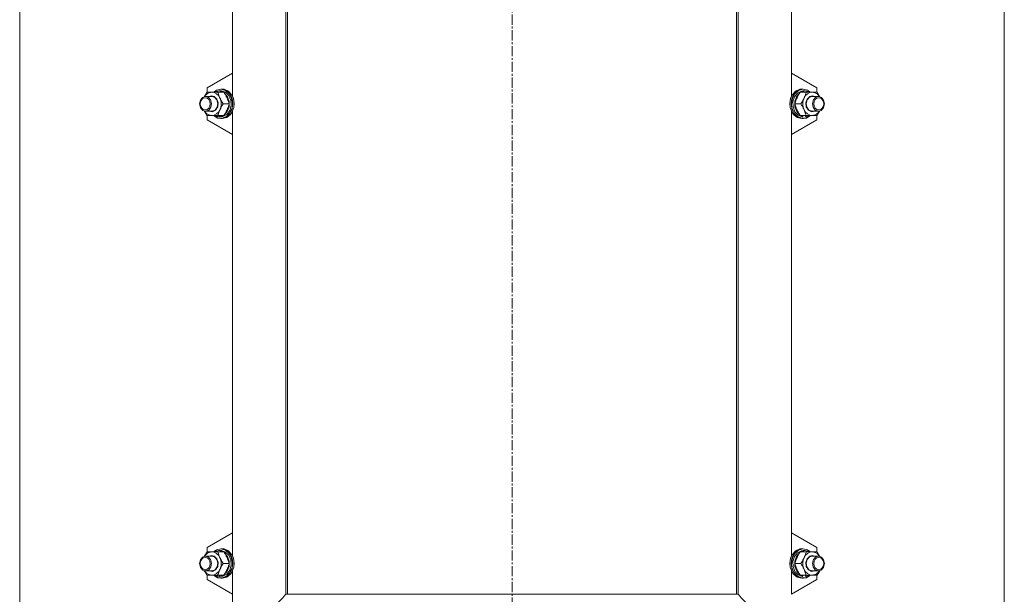
# Model space of a CAD drawing. Units: millimetres. Extents: x 0 to 10846, y -4 to 7425.
# Drawn here: x 1770 to 2570, y 4700 to 5166 of the extents above; entities that cross this region are included whole.
import ezdxf

# ---------------------------------------------------------------- set-up
doc = ezdxf.new("R2010")
doc.units = ezdxf.units.MM
doc.linetypes.add('K5LT_AXLED', pattern=[12.8, 8.3, -1.5, 1.5, -1.5])
doc.linetypes.add('K5LT_THIN', pattern=[0])
doc.layers.add('Системный слой (1)', color=7, linetype='Continuous', true_color=0x909090)

msp = doc.modelspace()

# ---------------------------------------------------------------- linework, layer by layer
at = {"layer": 'Системный слой (1)', "color": 30, "linetype": 'K5LT_AXLED', "lineweight": 18, "true_color": 0xff8000}
msp.add_line((2170.24, 6898.53), (2170.24, 3777.27), dxfattribs=at)
at = {"layer": 'Системный слой (1)', "color": 7, "linetype": 'K5LT_THIN', "lineweight": 18}
for p, q in [((1770.24, 6028.38), (1770.24, 4540.88)), ((2570.24, 4634.63), (2570.24, 5543.63)), ((1943.13, 5122.96), (1943.13, 5446.29)), ((2397.34, 5446.29), (2397.34, 5122.96)), ((1986.44, 4699.63), (1986.44, 5209.63)), ((1987.81, 4699.63), (1987.81, 5209.63)), ((2352.67, 5209.63), (2352.67, 4699.63)), ((2354.03, 5209.63), (2354.03, 4699.63)), ((1922.48, 5110.96), (1943.13, 5122.96)), ((1943.13, 5104.26), (1943.13, 5122.96)), ((2397.34, 5122.96), (2417.99, 5110.96)), ((2397.34, 5122.96), (2397.34, 5104.26)), ((1920.09, 5103.76), (1922.29, 5107.46)), ((1920.39, 5104.14), (1920.15, 5103.78)), ((1923.02, 5106.59), (1920.39, 5104.14)), ((1922.29, 5107.46), (1926.25, 5107.46)), ((1922.48, 5107.46), (1922.48, 5110.96)), ((1926.25, 5107.46), (1923.02, 5106.59)), ((1926.25, 5104.46), (1924.22, 5103.96)), ((1926.25, 5107.46), (1931.2, 5107.46)), ((1928.35, 5103.92), (1926.25, 5104.46)), ((1930.07, 5109.09), (1927.77, 5107.46)), ((1930.15, 5109.02), (1927.82, 5107.46)), ((1928.68, 5107.59), (1928.45, 5107.46)), ((1932.08, 5108.46), (1928.68, 5107.59)), ((1933.72, 5109.96), (1930.07, 5109.09)), ((1933.78, 5109.78), (1930.15, 5109.02)), ((1936.04, 5107.46), (1931.2, 5107.46)), ((1933.54, 5108.46), (1932.08, 5108.46)), ((1932.34, 5108.46), (1932.08, 5108.46)), ((1935.72, 5107.46), (1932.34, 5108.46)), ((1934.07, 5108.44), (1933.54, 5108.46)), ((1934.83, 5109.96), (1933.72, 5109.96)), ((1934.07, 5109.95), (1933.72, 5109.96)), ((1937.38, 5108.8), (1933.78, 5109.78)), ((1937.69, 5108.92), (1934.07, 5109.95)), ((1937.42, 5107.31), (1934.07, 5108.44)), ((1936.43, 5109.8), (1934.83, 5109.96)), ((1936.73, 5106.76), (1936.28, 5107.1)), ((1939.91, 5108.2), (1936.43, 5109.8)), ((1939.2, 5103.75), (1936.73, 5106.76)), ((1940.42, 5106.22), (1937.38, 5108.8)), ((1940.13, 5104.63), (1937.42, 5107.31)), ((1940.73, 5106.29), (1937.69, 5108.92)), ((1942.65, 5105.11), (1939.91, 5108.2)), ((1941.74, 5100.85), (1940.13, 5104.63)), ((1942.44, 5102.42), (1940.42, 5106.22)), ((1942.75, 5102.45), (1940.73, 5106.29)), ((1942.71, 5105.01), (1942.65, 5105.11)), ((1943.86, 5102.45), (1942.65, 5105.11)), ((1943.9, 5102.42), (1942.71, 5105.01)), ((2396.57, 5102.42), (2397.76, 5105.01)), ((2396.61, 5102.45), (2397.82, 5105.11)), ((2397.72, 5102.45), (2399.74, 5106.29)), ((2397.76, 5105.01), (2397.82, 5105.11)), ((2397.82, 5105.11), (2400.56, 5108.2)), ((2398.03, 5102.42), (2400.05, 5106.22)), ((2399.74, 5106.29), (2402.78, 5108.92)), ((2399.78, 5103.68), (2402.23, 5106.72)), ((2400.05, 5106.22), (2403.09, 5108.8)), ((2400.56, 5108.2), (2404.04, 5109.8)), ((2401.28, 5103.75), (2403.74, 5106.76)), ((2402.23, 5106.72), (2405.45, 5108.3)), ((2402.78, 5108.92), (2406.4, 5109.95)), ((2403.09, 5108.8), (2406.69, 5109.78)), ((2403.74, 5106.76), (2404.19, 5107.1)), ((2404.04, 5109.8), (2405.64, 5109.96)), ((2409.28, 5107.46), (2404.43, 5107.46)), ((2404.76, 5107.46), (2408.13, 5108.46)), ((2405.45, 5108.3), (2406.93, 5108.46)), ((2406.75, 5109.96), (2405.64, 5109.96)), ((2406.4, 5109.95), (2406.75, 5109.96)), ((2406.69, 5109.78), (2410.32, 5109.02)), ((2406.75, 5109.96), (2410.4, 5109.09)), ((2408.39, 5108.46), (2406.93, 5108.46)), ((2408.13, 5108.46), (2408.39, 5108.46)), ((2408.39, 5108.46), (2411.79, 5107.59)), ((2409.28, 5107.46), (2414.23, 5107.46)), ((2410.32, 5109.02), (2412.65, 5107.46)), ((2410.4, 5109.09), (2412.71, 5107.46)), ((2411.79, 5107.59), (2412.02, 5107.46)), ((2412.13, 5103.92), (2414.23, 5104.46)), ((2414.23, 5107.46), (2418.18, 5107.46)), ((2414.6, 5107.45), (2414.23, 5107.46)), ((2414.23, 5104.46), (2416.26, 5103.96)), ((2417.79, 5106.39), (2414.6, 5107.45)), ((2420.32, 5103.78), (2417.79, 5106.39)), ((2417.99, 5110.96), (2417.99, 5107.46)), ((2418.18, 5107.46), (2420.39, 5103.76)), ((1917.11, 5100.96), (1916.46, 5097.85)), ((1916.46, 5097.85), (1917.21, 5094.77)), ((1918.82, 5103.1), (1917.11, 5100.96)), ((1921.33, 5103.96), (1918.82, 5103.1)), ((1926.42, 5103.96), (1921.33, 5103.96)), ((1923.36, 5103.42), (1921.33, 5103.96)), ((1925.35, 5101.34), (1923.36, 5103.42)), ((1926.19, 5098.3), (1925.35, 5101.34)), ((1925.64, 5095.16), (1926.19, 5098.3)), ((1928.44, 5103.42), (1926.42, 5103.96)), ((1930.48, 5101.85), (1928.35, 5103.92)), ((1930.44, 5101.34), (1928.44, 5103.42)), ((1931.28, 5098.3), (1930.44, 5101.34)), ((1931.49, 5098.73), (1930.48, 5101.85)), ((1930.72, 5095.16), (1931.28, 5098.3)), ((1931.1, 5095.42), (1931.49, 5098.73)), ((1940.5, 5097.96), (1935.65, 5097.96)), ((1940.48, 5099.78), (1939.2, 5103.75)), ((1940.37, 5095.5), (1940.48, 5099.78)), ((1940.85, 5092.55), (1942, 5096.58)), ((1942, 5096.58), (1941.74, 5100.85)), ((1943.15, 5097.96), (1942.44, 5102.42)), ((1942.62, 5093.07), (1943.46, 5097.53)), ((1943.46, 5097.96), (1942.75, 5102.45)), ((1942.78, 5094.73), (1943.15, 5097.96)), ((1943.46, 5097.53), (1943.46, 5097.96)), ((1944.57, 5097.96), (1943.86, 5102.45)), ((1944.61, 5097.96), (1943.9, 5102.42)), ((1944.26, 5094.94), (1944.57, 5097.96)), ((1944.3, 5095.01), (1944.61, 5097.96)), ((2395.87, 5097.96), (2396.57, 5102.42)), ((2396.17, 5095.01), (2395.87, 5097.96)), ((2395.9, 5097.96), (2396.61, 5102.45)), ((2396.22, 5094.94), (2395.9, 5097.96)), ((2397.01, 5097.96), (2397.72, 5102.45)), ((2397.02, 5097.53), (2397.01, 5097.96)), ((2397.86, 5093.07), (2397.02, 5097.53)), ((2397.33, 5097.96), (2398.03, 5102.42)), ((2397.69, 5094.73), (2397.33, 5097.96)), ((2398.52, 5099.7), (2399.78, 5103.68)), ((2398.66, 5095.42), (2398.52, 5099.7)), ((2404.82, 5097.96), (2399.98, 5097.96)), ((2399.99, 5099.78), (2401.28, 5103.75)), ((2400.1, 5095.5), (2399.99, 5099.78)), ((2408.99, 5098.73), (2409.99, 5101.85)), ((2409.37, 5095.42), (2408.99, 5098.73)), ((2409.19, 5098.3), (2410.03, 5101.34)), ((2409.75, 5095.16), (2409.19, 5098.3)), ((2409.99, 5101.85), (2412.13, 5103.92)), ((2410.03, 5101.34), (2412.03, 5103.42)), ((2412.03, 5103.42), (2414.06, 5103.96)), ((2414.06, 5103.96), (2419.14, 5103.96)), ((2414.28, 5098.3), (2415.12, 5101.34)), ((2414.83, 5095.16), (2414.28, 5098.3)), ((2415.12, 5101.34), (2417.12, 5103.42)), ((2417.12, 5103.42), (2419.14, 5103.96)), ((2419.14, 5103.96), (2421.66, 5103.1)), ((2421.66, 5103.1), (2423.36, 5100.96)), ((2424.01, 5097.85), (2423.27, 5094.77)), ((2423.36, 5100.96), (2424.01, 5097.85)), ((1917.21, 5094.77), (1919.14, 5092.6)), ((1919.14, 5092.6), (1921.33, 5091.96)), ((1922.29, 5088.46), (1920.09, 5092.16)), ((1920.15, 5092.14), (1922.68, 5089.53)), ((1921.33, 5091.96), (1923.85, 5092.82)), ((1926.42, 5091.96), (1921.33, 5091.96)), ((1926.25, 5088.46), (1922.29, 5088.46)), ((1922.48, 5084.96), (1922.48, 5088.46)), ((1922.68, 5089.53), (1925.87, 5088.47)), ((1923.85, 5092.82), (1925.64, 5095.16)), ((1924.22, 5091.96), (1926.91, 5091.51)), ((1925.87, 5088.47), (1926.25, 5088.46)), ((1931.2, 5088.46), (1926.25, 5088.46)), ((1926.42, 5091.96), (1928.93, 5092.82)), ((1926.91, 5091.51), (1929.43, 5092.78)), ((1927.77, 5088.46), (1931.09, 5086.41)), ((1927.82, 5088.46), (1931.15, 5086.51)), ((1928.45, 5088.46), (1930.22, 5087.71)), ((1928.93, 5092.82), (1930.72, 5095.16)), ((1929.43, 5092.78), (1931.1, 5095.42)), ((1930.22, 5088.46), (1930.22, 5087.71)), ((1936.04, 5088.46), (1931.2, 5088.46)), ((1932.62, 5088.46), (1932.62, 5087.52)), ((1932.91, 5087.51), (1932.91, 5088.46)), ((1932.91, 5087.51), (1935.72, 5088.46)), ((1935.31, 5087.69), (1938.49, 5089.41)), ((1936.28, 5088.82), (1938.89, 5091.64)), ((1937.37, 5086.83), (1940.48, 5089.32)), ((1938.32, 5087.7), (1941.11, 5090.68)), ((1938.47, 5086.83), (1941.59, 5089.32)), ((1938.49, 5089.41), (1940.85, 5092.55)), ((1938.89, 5091.64), (1940.37, 5095.5)), ((1940.48, 5089.32), (1942.62, 5093.07)), ((1941.11, 5090.68), (1942.78, 5094.73)), ((1941.59, 5089.32), (1942.65, 5090.81)), ((1942.65, 5090.81), (1944.26, 5094.94)), ((1942.71, 5090.91), (1942.65, 5090.81)), ((1942.71, 5090.91), (1944.3, 5095.01)), ((1943.13, 5072.96), (1943.13, 5091.66)), ((2397.76, 5090.91), (2396.17, 5095.01)), ((2397.82, 5090.81), (2396.22, 5094.94)), ((2397.34, 5091.66), (2397.34, 5072.96)), ((2399.36, 5090.68), (2397.69, 5094.73)), ((2397.76, 5090.91), (2397.82, 5090.81)), ((2398.88, 5089.32), (2397.82, 5090.81)), ((2399.99, 5089.32), (2397.86, 5093.07)), ((2400.16, 5091.57), (2398.66, 5095.42)), ((2402, 5086.83), (2398.88, 5089.32)), ((2402.15, 5087.7), (2399.36, 5090.68)), ((2403.11, 5086.83), (2399.99, 5089.32)), ((2401.58, 5091.64), (2400.1, 5095.5)), ((2402.79, 5088.78), (2400.16, 5091.57)), ((2404.19, 5088.82), (2401.58, 5091.64)), ((2406.11, 5087.51), (2402.79, 5088.78)), ((2409.28, 5088.46), (2404.43, 5088.46)), ((2406.62, 5087.69), (2404.76, 5088.46)), ((2406.62, 5087.69), (2406.62, 5088.46)), ((2408.79, 5088.46), (2408.79, 5087.71)), ((2414.23, 5088.46), (2409.28, 5088.46)), ((2409.31, 5088.46), (2409.31, 5087.52)), ((2412.02, 5088.46), (2409.31, 5087.52)), ((2412.65, 5088.46), (2409.32, 5086.51)), ((2411.04, 5092.78), (2409.37, 5095.42)), ((2412.71, 5088.46), (2409.39, 5086.41)), ((2411.54, 5092.82), (2409.75, 5095.16)), ((2413.56, 5091.51), (2411.04, 5092.78)), ((2414.06, 5091.96), (2411.54, 5092.82)), ((2416.26, 5091.96), (2413.56, 5091.51)), ((2414.06, 5091.96), (2419.14, 5091.96)), ((2414.23, 5088.46), (2417.45, 5089.33)), ((2418.18, 5088.46), (2414.23, 5088.46)), ((2416.63, 5092.82), (2414.83, 5095.16)), ((2419.14, 5091.96), (2416.63, 5092.82)), ((2417.45, 5089.33), (2420.08, 5091.78)), ((2417.99, 5088.46), (2417.99, 5084.96)), ((2420.38, 5092.15), (2418.18, 5088.46)), ((2421.33, 5092.6), (2419.14, 5091.96)), ((2420.08, 5091.78), (2420.32, 5092.14)), ((2423.27, 5094.77), (2421.33, 5092.6)), ((1943.13, 5072.96), (1922.48, 5084.96)), ((1931.09, 5086.41), (1933.72, 5085.96)), ((1931.15, 5086.51), (1934.83, 5086.24)), ((1933.72, 5085.96), (1937.37, 5086.83)), ((1934.83, 5085.96), (1933.72, 5085.96)), ((1934.83, 5086.24), (1938.32, 5087.7)), ((1934.83, 5085.96), (1938.47, 5086.83)), ((2417.99, 5084.96), (2397.34, 5072.96)), ((2405.64, 5085.96), (2402, 5086.83)), ((2405.64, 5086.24), (2402.15, 5087.7)), ((2406.75, 5085.96), (2403.11, 5086.83)), ((2409.32, 5086.51), (2405.64, 5086.24)), ((2406.75, 5085.96), (2405.64, 5085.96)), ((2409.39, 5086.41), (2406.75, 5085.96)), ((1943.13, 4749.63), (1943.13, 5072.96)), ((2397.34, 5072.96), (2397.34, 4749.63)), ((1922.48, 4737.63), (1943.13, 4749.63)), ((1943.13, 4749.63), (1943.13, 4730.92)), ((2397.34, 4749.63), (2417.99, 4737.63)), ((2397.34, 4749.63), (2397.34, 4730.92)), ((1922.48, 4734.13), (1922.48, 4737.63)), ((1933.72, 4736.63), (1930.07, 4735.75)), ((1933.78, 4736.45), (1930.15, 4735.69)), ((1934.83, 4736.63), (1933.72, 4736.63)), ((1934.07, 4736.62), (1933.72, 4736.63)), ((1937.38, 4735.47), (1933.78, 4736.45)), ((1937.69, 4735.58), (1934.07, 4736.62)), ((1936.43, 4736.46), (1934.83, 4736.63)), ((1939.91, 4734.86), (1936.43, 4736.46)), ((2400.56, 4734.86), (2404.04, 4736.46)), ((2402.78, 4735.58), (2406.4, 4736.62)), ((2403.09, 4735.47), (2406.69, 4736.45)), ((2404.04, 4736.46), (2405.64, 4736.63)), ((2406.75, 4736.63), (2405.64, 4736.63)), ((2406.4, 4736.62), (2406.75, 4736.63)), ((2406.69, 4736.45), (2410.32, 4735.69)), ((2406.75, 4736.63), (2410.4, 4735.75)), ((2417.99, 4737.63), (2417.99, 4734.13)), ((1918.82, 4729.77), (1917.11, 4727.63)), ((1921.33, 4730.63), (1918.82, 4729.77)), ((1920.09, 4730.43), (1922.29, 4734.13)), ((1920.39, 4730.81), (1920.15, 4730.45)), ((1923.02, 4733.26), (1920.39, 4730.81)), ((1926.42, 4730.63), (1921.33, 4730.63)), ((1923.36, 4730.08), (1921.33, 4730.63)), ((1922.29, 4734.13), (1926.25, 4734.13)), ((1926.25, 4734.13), (1923.02, 4733.26)), ((1925.35, 4728.01), (1923.36, 4730.08)), ((1926.25, 4731.13), (1924.22, 4730.63)), ((1926.19, 4724.97), (1925.35, 4728.01)), ((1926.25, 4734.13), (1931.2, 4734.13)), ((1928.35, 4730.59), (1926.25, 4731.13)), ((1928.44, 4730.08), (1926.42, 4730.63)), ((1930.07, 4735.75), (1927.77, 4734.13)), ((1930.15, 4735.69), (1927.82, 4734.13)), ((1930.48, 4728.51), (1928.35, 4730.59)), ((1930.44, 4728.01), (1928.44, 4730.08)), ((1928.68, 4734.26), (1928.45, 4734.13)), ((1932.08, 4735.13), (1928.68, 4734.26)), ((1931.28, 4724.97), (1930.44, 4728.01)), ((1931.49, 4725.4), (1930.48, 4728.51)), ((1936.04, 4734.13), (1931.2, 4734.13)), ((1933.54, 4735.13), (1932.08, 4735.13)), ((1932.34, 4735.12), (1932.08, 4735.13)), ((1935.72, 4734.13), (1932.34, 4735.12)), ((1934.07, 4735.11), (1933.54, 4735.13)), ((1937.42, 4733.98), (1934.07, 4735.11)), ((1936.73, 4733.43), (1936.28, 4733.77)), ((1939.2, 4730.42), (1936.73, 4733.43)), ((1940.42, 4732.88), (1937.38, 4735.47)), ((1940.13, 4731.3), (1937.42, 4733.98)), ((1940.73, 4732.96), (1937.69, 4735.58)), ((1940.48, 4726.44), (1939.2, 4730.42)), ((1942.65, 4731.78), (1939.91, 4734.86)), ((1941.74, 4727.51), (1940.13, 4731.3)), ((1942.44, 4729.08), (1940.42, 4732.88)), ((1942.75, 4729.12), (1940.73, 4732.96)), ((1943.15, 4724.63), (1942.44, 4729.08)), ((1942.71, 4731.67), (1942.65, 4731.78)), ((1943.86, 4729.12), (1942.65, 4731.78)), ((1943.9, 4729.08), (1942.71, 4731.67)), ((1943.46, 4724.63), (1942.75, 4729.12)), ((1944.57, 4724.63), (1943.86, 4729.12)), ((1944.61, 4724.63), (1943.9, 4729.08)), ((2395.87, 4724.63), (2396.57, 4729.08)), ((2395.9, 4724.63), (2396.61, 4729.12)), ((2396.57, 4729.08), (2397.76, 4731.67)), ((2396.61, 4729.12), (2397.82, 4731.78)), ((2397.01, 4724.63), (2397.72, 4729.12)), ((2397.33, 4724.63), (2398.03, 4729.08)), ((2397.72, 4729.12), (2399.74, 4732.96)), ((2397.76, 4731.67), (2397.82, 4731.78)), ((2397.82, 4731.78), (2400.56, 4734.86)), ((2398.03, 4729.08), (2400.05, 4732.88)), ((2398.52, 4726.36), (2399.78, 4730.35)), ((2399.74, 4732.96), (2402.78, 4735.58)), ((2399.78, 4730.35), (2402.23, 4733.38)), ((2399.99, 4726.44), (2401.28, 4730.42)), ((2400.05, 4732.88), (2403.09, 4735.47)), ((2401.28, 4730.42), (2403.74, 4733.43)), ((2402.23, 4733.38), (2405.45, 4734.97)), ((2403.74, 4733.43), (2404.19, 4733.77)), ((2409.28, 4734.13), (2404.43, 4734.13)), ((2404.76, 4734.13), (2408.13, 4735.12)), ((2405.45, 4734.97), (2406.93, 4735.13)), ((2408.39, 4735.13), (2406.93, 4735.13)), ((2408.13, 4735.12), (2408.39, 4735.13)), ((2408.39, 4735.13), (2411.79, 4734.26)), ((2408.99, 4725.4), (2409.99, 4728.51)), ((2409.19, 4724.97), (2410.03, 4728.01)), ((2409.28, 4734.13), (2414.23, 4734.13)), ((2409.99, 4728.51), (2412.13, 4730.59)), ((2410.03, 4728.01), (2412.03, 4730.08)), ((2410.32, 4735.69), (2412.65, 4734.13)), ((2410.4, 4735.75), (2412.71, 4734.13)), ((2411.79, 4734.26), (2412.02, 4734.13)), ((2412.03, 4730.08), (2414.06, 4730.63)), ((2412.13, 4730.59), (2414.23, 4731.13)), ((2414.06, 4730.63), (2419.14, 4730.63)), ((2414.23, 4734.13), (2418.18, 4734.13)), ((2414.6, 4734.12), (2414.23, 4734.13)), ((2414.23, 4731.13), (2416.26, 4730.63)), ((2414.28, 4724.97), (2415.12, 4728.01)), ((2417.79, 4733.05), (2414.6, 4734.12)), ((2415.12, 4728.01), (2417.12, 4730.08)), ((2417.12, 4730.08), (2419.14, 4730.63)), ((2420.32, 4730.45), (2417.79, 4733.05)), ((2418.18, 4734.13), (2420.39, 4730.43)), ((2419.14, 4730.63), (2421.66, 4729.77)), ((2421.66, 4729.77), (2423.36, 4727.63)), ((1917.11, 4727.63), (1916.46, 4724.51)), ((1916.46, 4724.51), (1917.21, 4721.43)), ((1917.21, 4721.43), (1919.14, 4719.27)), ((1923.85, 4719.49), (1925.64, 4721.83)), ((1925.64, 4721.83), (1926.19, 4724.97)), ((1928.93, 4719.49), (1930.72, 4721.83)), ((1929.43, 4719.44), (1931.1, 4722.08)), ((1930.72, 4721.83), (1931.28, 4724.97)), ((1931.1, 4722.08), (1931.49, 4725.4)), ((1940.5, 4724.63), (1935.65, 4724.63)), ((1938.89, 4718.3), (1940.37, 4722.17)), ((1940.37, 4722.17), (1940.48, 4726.44)), ((1940.85, 4719.21), (1942, 4723.25)), ((1941.11, 4717.35), (1942.78, 4721.4)), ((1942, 4723.25), (1941.74, 4727.51)), ((1942.62, 4719.73), (1943.46, 4724.19)), ((1942.65, 4717.48), (1944.26, 4721.6)), ((1942.71, 4717.58), (1944.3, 4721.68)), ((1942.78, 4721.4), (1943.15, 4724.63)), ((1943.46, 4724.19), (1943.46, 4724.63)), ((1944.26, 4721.6), (1944.57, 4724.63)), ((1944.3, 4721.68), (1944.61, 4724.63)), ((2396.17, 4721.68), (2395.87, 4724.63)), ((2396.22, 4721.6), (2395.9, 4724.63)), ((2397.76, 4717.58), (2396.17, 4721.68)), ((2397.82, 4717.48), (2396.22, 4721.6)), ((2397.02, 4724.19), (2397.01, 4724.63)), ((2397.86, 4719.73), (2397.02, 4724.19)), ((2397.69, 4721.4), (2397.33, 4724.63)), ((2399.36, 4717.35), (2397.69, 4721.4)), ((2398.66, 4722.09), (2398.52, 4726.36)), ((2400.16, 4718.24), (2398.66, 4722.09)), ((2404.82, 4724.63), (2399.98, 4724.63)), ((2400.1, 4722.17), (2399.99, 4726.44)), ((2401.58, 4718.3), (2400.1, 4722.17)), ((2409.37, 4722.08), (2408.99, 4725.4)), ((2409.75, 4721.83), (2409.19, 4724.97)), ((2411.04, 4719.44), (2409.37, 4722.08)), ((2411.54, 4719.49), (2409.75, 4721.83)), ((2414.83, 4721.83), (2414.28, 4724.97)), ((2416.63, 4719.49), (2414.83, 4721.83)), ((2423.27, 4721.43), (2421.33, 4719.27)), ((2424.01, 4724.51), (2423.27, 4721.43)), ((2423.36, 4727.63), (2424.01, 4724.51)), ((1919.14, 4719.27), (1921.33, 4718.63)), ((1922.29, 4715.13), (1920.09, 4718.83)), ((1920.15, 4718.81), (1922.68, 4716.2)), ((1921.33, 4718.63), (1923.85, 4719.49)), ((1926.42, 4718.63), (1921.33, 4718.63)), ((1926.25, 4715.13), (1922.29, 4715.13)), ((1922.48, 4711.63), (1922.48, 4715.13)), ((1922.68, 4716.2), (1925.87, 4715.14)), ((1924.22, 4718.63), (1926.91, 4718.18)), ((1925.87, 4715.14), (1926.25, 4715.13)), ((1931.2, 4715.13), (1926.25, 4715.13)), ((1926.42, 4718.63), (1928.93, 4719.49)), ((1926.91, 4718.18), (1929.43, 4719.44)), ((1927.77, 4715.13), (1931.09, 4713.07)), ((1927.82, 4715.13), (1931.15, 4713.17)), ((1928.45, 4715.13), (1930.22, 4714.38)), ((1930.22, 4715.13), (1930.22, 4714.38)), ((1931.09, 4713.07), (1933.72, 4712.63)), ((1931.15, 4713.17), (1934.83, 4712.91)), ((1936.04, 4715.13), (1931.2, 4715.13)), ((1932.62, 4715.13), (1932.62, 4714.19)), ((1932.91, 4714.18), (1932.91, 4715.13)), ((1932.91, 4714.18), (1935.72, 4715.13)), ((1933.72, 4712.63), (1937.37, 4713.5)), ((1934.83, 4712.63), (1933.72, 4712.63)), ((1934.83, 4712.91), (1938.32, 4714.37)), ((1934.83, 4712.63), (1938.47, 4713.5)), ((1935.31, 4714.36), (1938.49, 4716.08)), ((1936.28, 4715.49), (1938.89, 4718.3)), ((1937.37, 4713.5), (1940.48, 4715.99)), ((1938.32, 4714.37), (1941.11, 4717.35)), ((1938.47, 4713.5), (1941.59, 4715.99)), ((1938.49, 4716.08), (1940.85, 4719.21)), ((1940.48, 4715.99), (1942.62, 4719.73)), ((1941.59, 4715.99), (1942.65, 4717.48)), ((1942.71, 4717.58), (1942.65, 4717.48)), ((1943.13, 4718.33), (1943.13, 4699.63)), ((2397.34, 4718.33), (2397.34, 4699.63)), ((2397.76, 4717.58), (2397.82, 4717.48)), ((2398.88, 4715.99), (2397.82, 4717.48)), ((2399.99, 4715.99), (2397.86, 4719.73)), ((2402, 4713.5), (2398.88, 4715.99)), ((2402.15, 4714.37), (2399.36, 4717.35)), ((2403.11, 4713.5), (2399.99, 4715.99)), ((2402.79, 4715.45), (2400.16, 4718.24)), ((2404.19, 4715.49), (2401.58, 4718.3)), ((2405.64, 4712.63), (2402, 4713.5)), ((2405.64, 4712.91), (2402.15, 4714.37)), ((2406.11, 4714.18), (2402.79, 4715.45)), ((2406.75, 4712.63), (2403.11, 4713.5)), ((2409.28, 4715.13), (2404.43, 4715.13)), ((2406.62, 4714.36), (2404.76, 4715.13)), ((2409.32, 4713.17), (2405.64, 4712.91)), ((2406.75, 4712.63), (2405.64, 4712.63)), ((2406.62, 4714.36), (2406.62, 4715.13)), ((2409.39, 4713.07), (2406.75, 4712.63)), ((2408.79, 4715.13), (2408.79, 4714.38)), ((2414.23, 4715.13), (2409.28, 4715.13)), ((2409.31, 4715.13), (2409.31, 4714.19)), ((2412.02, 4715.13), (2409.31, 4714.19)), ((2412.65, 4715.13), (2409.32, 4713.17)), ((2412.71, 4715.13), (2409.39, 4713.07)), ((2413.56, 4718.18), (2411.04, 4719.44)), ((2414.06, 4718.63), (2411.54, 4719.49)), ((2416.26, 4718.63), (2413.56, 4718.18)), ((2414.06, 4718.63), (2419.14, 4718.63)), ((2414.23, 4715.13), (2417.45, 4716)), ((2418.18, 4715.13), (2414.23, 4715.13)), ((2419.14, 4718.63), (2416.63, 4719.49)), ((2417.45, 4716), (2420.08, 4718.45)), ((2417.99, 4715.13), (2417.99, 4711.63)), ((2420.38, 4718.82), (2418.18, 4715.13)), ((2421.33, 4719.27), (2419.14, 4718.63)), ((2420.08, 4718.45), (2420.32, 4718.81)), ((1943.13, 4699.63), (1922.48, 4711.63)), ((2417.99, 4711.63), (2397.34, 4699.63)), ((1943.13, 4649.63), (1943.13, 4699.63)), ((2354.03, 4699.63), (1986.44, 4699.63))]:
    msp.add_line(p, q, dxfattribs=at)
for centre, major_axis, ratio, start_param, end_param in [((1926.25, 5097.96), (0, -9.5), 0.811965, 0, 3.141593), ((2414.23, 5097.96), (0, 9.5), 0.811965, 0, 1.047198), ((2414.23, 5097.96), (0, -9.5), 0.811965, 4.18879, 5.235988), ((2414.23, 5097.96), (0, -9.5), 0.811965, 5.235988, 6.283185), ((1934.96, 5097.96), (-21.67, 0), 0.48456, 1.350168, 1.46277), ((1930.82, 5097.96), (-21.67, 0), 0.48456, 1.667355, 1.779747), ((2405.66, 5097.96), (0, -10.5), 0.439797, 0.096558, 0.208951), ((2409.81, 5097.96), (0, -10.5), 0.439797, -0.220628, -0.108027), ((1926.25, 4724.63), (0, -9.5), 0.811965, 0, 3.141593), ((2414.23, 4724.63), (0, -9.5), 0.811965, 4.18879, 5.235988), ((2414.23, 4724.63), (0, 9.5), 0.811965, 0, 1.047198), ((1934.96, 4724.63), (-21.67, 0), 0.48456, 1.350168, 1.46277), ((1930.82, 4724.63), (-21.67, 0), 0.48456, 1.667355, 1.779747), ((2405.66, 4724.63), (0, -10.5), 0.439797, 0.096558, 0.208951), ((2414.23, 4724.63), (0, -9.5), 0.811965, 5.235988, 6.283185), ((2409.81, 4724.63), (0, -10.5), 0.439797, -0.220628, -0.108027)]:
    msp.add_ellipse(centre, major_axis=major_axis, ratio=ratio, start_param=start_param, end_param=end_param, dxfattribs=at)
for centre, major_axis in [((1920.99, 5097.96), (0, -5)), ((2419.48, 5097.96), (0, 5)), ((1920.99, 4724.63), (0, -5)), ((2419.48, 4724.63), (0, 5))]:
    msp.add_ellipse(centre, major_axis=major_axis, ratio=0.811965, dxfattribs=at)
for points, knots in [([(1931.2, 5107.46), (1931.35, 5106.9), (1931.59, 5106.09), (1931.97, 5105), (1932.26, 5104.23), (1932.55, 5103.53), (1932.83, 5102.92), (1933.12, 5102.31), (1933.38, 5101.79), (1933.73, 5101.12), (1934.16, 5100.34), (1934.84, 5099.21), (1935.36, 5098.4), (1935.65, 5097.96)], [0, 0, 0, 0, 2.54254, 3.651466, 4.780534, 5.930385, 6.701603, 7.464536, 8.597066, 8.965164, 10.386793, 11.990788, 14, 14, 14, 14]), ([(1938.76, 5102.71), (1938.61, 5103.03), (1938.35, 5103.57), (1937.9, 5104.42), (1937.38, 5105.33), (1936.75, 5106.38), (1936.28, 5107.11), (1936.04, 5107.46)], [0, 0, 0, 0, 1.597458, 2.676777, 4.235764, 6.182879, 8, 8, 8, 8]), ([(2404.43, 5107.46), (2404.06, 5106.9), (2403.49, 5106), (2402.8, 5104.83), (2402.38, 5104.06), (2402.06, 5103.45), (2401.8, 5102.92), (2401.52, 5102.31), (2401.29, 5101.79), (2401.02, 5101.12), (2400.67, 5100.21), (2400.29, 5099.07), (2400.06, 5098.27), (2399.98, 5097.96)], [0, 0, 0, 0, 2.54254, 4.025238, 5.161671, 5.930385, 6.701603, 7.464536, 8.597066, 8.965164, 10.386793, 12.587503, 14, 14, 14, 14]), ([(2407.55, 5102.71), (2407.7, 5103.03), (2407.94, 5103.57), (2408.28, 5104.42), (2408.62, 5105.33), (2408.97, 5106.38), (2409.18, 5107.11), (2409.28, 5107.46)], [0, 0, 0, 0, 1.597458, 2.676777, 4.235764, 6.182879, 8, 8, 8, 8]), ([(1935.65, 5097.96), (1935.28, 5097.4), (1934.7, 5096.5), (1934.02, 5095.33), (1933.6, 5094.56), (1933.28, 5093.95), (1933.02, 5093.42), (1932.74, 5092.81), (1932.51, 5092.29), (1932.24, 5091.62), (1931.89, 5090.71), (1931.51, 5089.57), (1931.28, 5088.77), (1931.2, 5088.46)], [0, 0, 0, 0, 2.54254, 4.025238, 5.161671, 5.930385, 6.701603, 7.464536, 8.597066, 8.965164, 10.386793, 12.587503, 14, 14, 14, 14]), ([(1940.5, 5097.96), (1940.36, 5098.46), (1940.13, 5099.22), (1939.78, 5100.25), (1939.48, 5101.06), (1939.14, 5101.88), (1938.89, 5102.44), (1938.76, 5102.71)], [0, 0, 0, 0, 2.582723, 3.88971, 5.243518, 6.632109, 8, 8, 8, 8]), ([(1938.76, 5093.21), (1938.92, 5093.53), (1939.16, 5094.07), (1939.5, 5094.92), (1939.84, 5095.83), (1940.19, 5096.88), (1940.4, 5097.61), (1940.5, 5097.96)], [0, 0, 0, 0, 1.597458, 2.676777, 4.235764, 6.182879, 8, 8, 8, 8]), ([(2399.98, 5097.96), (2400.13, 5097.4), (2400.37, 5096.59), (2400.75, 5095.5), (2401.04, 5094.73), (2401.33, 5094.03), (2401.61, 5093.42), (2401.9, 5092.81), (2402.16, 5092.29), (2402.51, 5091.62), (2402.94, 5090.84), (2403.62, 5089.71), (2404.14, 5088.9), (2404.43, 5088.46)], [0, 0, 0, 0, 2.54254, 3.651466, 4.780534, 5.930385, 6.701603, 7.464536, 8.597066, 8.965164, 10.386793, 11.990788, 14, 14, 14, 14]), ([(2404.82, 5097.96), (2405.19, 5098.52), (2405.76, 5099.41), (2406.41, 5100.52), (2406.86, 5101.33), (2407.22, 5102.02), (2407.45, 5102.51), (2407.55, 5102.71)], [0, 0, 0, 0, 2.906663, 4.558322, 5.5895, 6.977921, 8, 8, 8, 8]), ([(2407.55, 5093.21), (2407.39, 5093.53), (2407.13, 5094.07), (2406.68, 5094.92), (2406.17, 5095.83), (2405.53, 5096.88), (2405.06, 5097.61), (2404.82, 5097.96)], [0, 0, 0, 0, 1.597458, 2.676777, 4.235764, 6.182879, 8, 8, 8, 8]), ([(1936.04, 5088.46), (1936.41, 5089.02), (1936.98, 5089.91), (1937.63, 5091.02), (1938.08, 5091.83), (1938.44, 5092.52), (1938.67, 5093.01), (1938.76, 5093.21)], [0, 0, 0, 0, 2.906663, 4.558322, 5.5895, 6.977921, 8, 8, 8, 8]), ([(2409.28, 5088.46), (2409.14, 5088.96), (2408.92, 5089.72), (2408.56, 5090.75), (2408.26, 5091.56), (2407.92, 5092.38), (2407.67, 5092.94), (2407.55, 5093.21)], [0, 0, 0, 0, 2.582723, 3.88971, 5.243518, 6.632109, 8, 8, 8, 8]), ([(1931.2, 4734.13), (1931.35, 4733.57), (1931.59, 4732.75), (1931.97, 4731.67), (1932.26, 4730.9), (1932.55, 4730.2), (1932.83, 4729.58), (1933.12, 4728.97), (1933.38, 4728.45), (1933.73, 4727.78), (1934.16, 4727.01), (1934.84, 4725.87), (1935.36, 4725.07), (1935.65, 4724.63)], [0, 0, 0, 0, 2.54254, 3.651466, 4.780534, 5.930385, 6.701603, 7.464536, 8.597066, 8.965164, 10.386793, 11.990788, 14, 14, 14, 14]), ([(1938.76, 4729.38), (1938.61, 4729.7), (1938.35, 4730.24), (1937.9, 4731.09), (1937.38, 4732), (1936.75, 4733.04), (1936.28, 4733.77), (1936.04, 4734.13)], [0, 0, 0, 0, 1.597458, 2.676777, 4.235764, 6.182879, 8, 8, 8, 8]), ([(1940.5, 4724.63), (1940.36, 4725.12), (1940.13, 4725.88), (1939.78, 4726.92), (1939.48, 4727.73), (1939.14, 4728.55), (1938.89, 4729.1), (1938.76, 4729.38)], [0, 0, 0, 0, 2.582723, 3.88971, 5.243518, 6.632109, 8, 8, 8, 8]), ([(2404.43, 4734.13), (2404.06, 4733.57), (2403.49, 4732.67), (2402.8, 4731.5), (2402.38, 4730.73), (2402.06, 4730.11), (2401.8, 4729.58), (2401.52, 4728.97), (2401.29, 4728.45), (2401.02, 4727.78), (2400.67, 4726.87), (2400.29, 4725.74), (2400.06, 4724.94), (2399.98, 4724.63)], [0, 0, 0, 0, 2.54254, 4.025238, 5.161671, 5.930385, 6.701603, 7.464536, 8.597066, 8.965164, 10.386793, 12.587503, 14, 14, 14, 14]), ([(2404.82, 4724.63), (2405.19, 4725.19), (2405.76, 4726.08), (2406.41, 4727.19), (2406.86, 4728), (2407.22, 4728.69), (2407.45, 4729.17), (2407.55, 4729.38)], [0, 0, 0, 0, 2.906663, 4.558322, 5.5895, 6.977921, 8, 8, 8, 8]), ([(2407.55, 4729.38), (2407.7, 4729.7), (2407.94, 4730.24), (2408.28, 4731.09), (2408.62, 4732), (2408.97, 4733.04), (2409.18, 4733.77), (2409.28, 4734.13)], [0, 0, 0, 0, 1.597458, 2.676777, 4.235764, 6.182879, 8, 8, 8, 8]), ([(1935.65, 4724.63), (1935.28, 4724.07), (1934.7, 4723.17), (1934.02, 4722), (1933.6, 4721.23), (1933.28, 4720.61), (1933.02, 4720.08), (1932.74, 4719.47), (1932.51, 4718.95), (1932.24, 4718.28), (1931.89, 4717.37), (1931.51, 4716.24), (1931.28, 4715.44), (1931.2, 4715.13)], [0, 0, 0, 0, 2.54254, 4.025238, 5.161671, 5.930385, 6.701603, 7.464536, 8.597066, 8.965164, 10.386793, 12.587503, 14, 14, 14, 14]), ([(1938.76, 4719.88), (1938.92, 4720.2), (1939.16, 4720.74), (1939.5, 4721.59), (1939.84, 4722.5), (1940.19, 4723.54), (1940.4, 4724.27), (1940.5, 4724.63)], [0, 0, 0, 0, 1.597458, 2.676777, 4.235764, 6.182879, 8, 8, 8, 8]), ([(2399.98, 4724.63), (2400.13, 4724.07), (2400.37, 4723.25), (2400.75, 4722.17), (2401.04, 4721.4), (2401.33, 4720.7), (2401.61, 4720.08), (2401.9, 4719.47), (2402.16, 4718.95), (2402.51, 4718.28), (2402.94, 4717.51), (2403.62, 4716.37), (2404.14, 4715.57), (2404.43, 4715.13)], [0, 0, 0, 0, 2.54254, 3.651466, 4.780534, 5.930385, 6.701603, 7.464536, 8.597066, 8.965164, 10.386793, 11.990788, 14, 14, 14, 14]), ([(2407.55, 4719.88), (2407.39, 4720.2), (2407.13, 4720.74), (2406.68, 4721.59), (2406.17, 4722.5), (2405.53, 4723.54), (2405.06, 4724.27), (2404.82, 4724.63)], [0, 0, 0, 0, 1.597458, 2.676777, 4.235764, 6.182879, 8, 8, 8, 8]), ([(1936.04, 4715.13), (1936.41, 4715.69), (1936.98, 4716.58), (1937.63, 4717.69), (1938.08, 4718.5), (1938.44, 4719.19), (1938.67, 4719.67), (1938.76, 4719.88)], [0, 0, 0, 0, 2.906663, 4.558322, 5.5895, 6.977921, 8, 8, 8, 8]), ([(2409.28, 4715.13), (2409.14, 4715.62), (2408.92, 4716.38), (2408.56, 4717.42), (2408.26, 4718.23), (2407.92, 4719.05), (2407.67, 4719.6), (2407.55, 4719.88)], [0, 0, 0, 0, 2.582723, 3.88971, 5.243518, 6.632109, 8, 8, 8, 8])]:
    msp.add_open_spline(points, degree=3, knots=knots, dxfattribs=at)
for points in [[(1943.28, 4649.63), (1950.2, 4657.96), (1964.33, 4674.63), (1978.99, 4691.29), (1986.44, 4699.63)], [(2354.03, 4699.63), (2361.48, 4691.29), (2376.14, 4674.63), (2390.27, 4657.96), (2397.19, 4649.63)]]:
    msp.add_open_spline(points, degree=3, dxfattribs=at)

doc.saveas('drawing.dxf')
